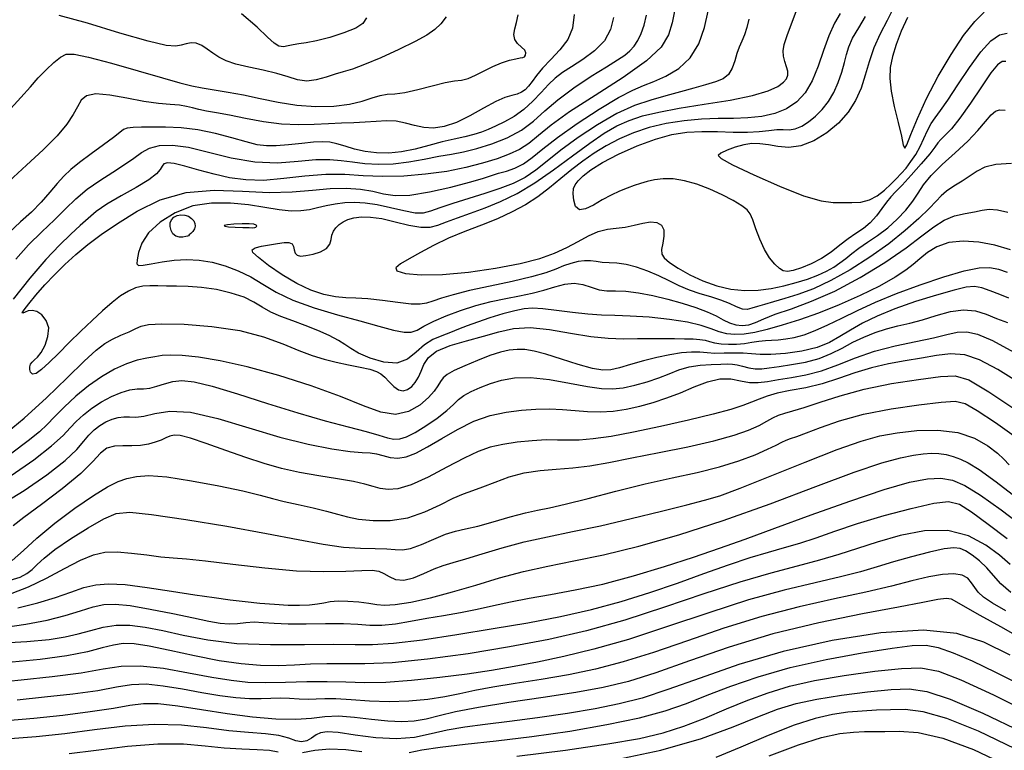
# Model space of a CAD drawing. Extents: x 351582 to 354782, y 1032409 to 1035601.
# Drawn here: x 352533 to 352732, y 1034034 to 1034182 of the extents above; entities that cross this region are included whole.
import ezdxf

# ---------------------------------------------------------------- set-up
doc = ezdxf.new("R2010")
doc.units = 0
doc.header["$MEASUREMENT"] = 0
doc.layers.add('INDEX', color=1, linetype='CONTINUOUS')
doc.layers.add('INTER', color=33, linetype='CONTINUOUS')

msp = doc.modelspace()

# ---------------------------------------------------------------- linework, layer by layer
at = {"layer": 'INDEX', "linetype": 'CONTINUOUS'}
for points, elevation in [([(352644.96, 1034182.78), (352644.61, 1034180), (352643.65, 1034177.71), (352642.07, 1034175.59), (352640.22, 1034173.62), (352638.52, 1034171.87), (352637.29, 1034170.39), (352636.42, 1034169.18), (352635.73, 1034168.24), (352635.03, 1034167.53), (352634.26, 1034167.01), (352633.38, 1034166.65), (352632.32, 1034166.37), (352630.93, 1034165.94), (352629.06, 1034165.13), (352626.61, 1034163.78), (352623.83, 1034162.22), (352621.09, 1034160.87), (352618.63, 1034160.04), (352616.45, 1034159.74), (352614.47, 1034159.85), (352612.61, 1034160.27), (352610.78, 1034160.78), (352608.9, 1034161.15), (352606.91, 1034161.23), (352604.81, 1034161.1), (352602.6, 1034160.92), (352600.28, 1034160.81), (352597.81, 1034160.73), (352595.15, 1034160.64), (352592.26, 1034160.49), (352589.11, 1034160.42), (352585.68, 1034160.57), (352582.01, 1034161.05), (352578.38, 1034161.71), (352575.12, 1034162.35), (352572.5, 1034162.83), (352570.46, 1034163.19), (352568.89, 1034163.5), (352567.62, 1034163.82), (352566.42, 1034164.14), (352565, 1034164.38), (352563.13, 1034164.55), (352560.74, 1034164.75), (352557.79, 1034165.14), (352554.34, 1034165.78), (352550.89, 1034166.41), (352548.03, 1034166.67), (352546.19, 1034166.31), (352545.1, 1034165.39), (352544.33, 1034164.08), (352543.46, 1034162.49), (352542.18, 1034160.56), (352540.22, 1034158.2), (352537.41, 1034155.37), (352534.03, 1034152.24), (352530.48, 1034149)], 2440), ([(352680.34, 1034181.82), (352679.94, 1034180.11), (352679.42, 1034178.64), (352678.88, 1034177.36), (352678.35, 1034176.15), (352677.89, 1034174.85), (352677.47, 1034173.37), (352676.98, 1034171.87), (352676.24, 1034170.6), (352675.11, 1034169.72), (352673.56, 1034169.09), (352671.58, 1034168.53), (352669.18, 1034167.87), (352666.46, 1034167.11), (352663.53, 1034166.3), (352660.45, 1034165.43), (352657.16, 1034164.31), (352653.56, 1034162.69), (352649.64, 1034160.44), (352645.73, 1034157.83), (352642.25, 1034155.27), (352639.49, 1034153.06), (352637.21, 1034151.23), (352635.03, 1034149.74), (352632.62, 1034148.53), (352629.91, 1034147.49), (352626.88, 1034146.5), (352623.59, 1034145.48), (352620.39, 1034144.47), (352617.72, 1034143.58), (352615.85, 1034142.9), (352614.38, 1034142.52), (352612.71, 1034142.53), (352610.43, 1034142.95), (352607.76, 1034143.58), (352605.06, 1034144.19), (352602.64, 1034144.56), (352600.48, 1034144.7), (352598.48, 1034144.62), (352596.54, 1034144.36), (352594.68, 1034144), (352592.94, 1034143.59), (352591.31, 1034143.2), (352589.61, 1034142.95), (352587.64, 1034142.94), (352585.2, 1034143.22), (352582.31, 1034143.69), (352579, 1034144.2), (352575.33, 1034144.57), (352571.49, 1034144.57), (352567.68, 1034143.97), (352564.11, 1034142.61), (352561.05, 1034140.71), (352558.74, 1034138.54), (352557.35, 1034136.41), (352556.67, 1034134.52), (352556.41, 1034133.07), (352556.38, 1034132.22), (352556.7, 1034131.89), (352557.62, 1034131.95), (352559.27, 1034132.24), (352561.47, 1034132.64), (352563.95, 1034132.97), (352566.47, 1034133.09), (352569.01, 1034132.97), (352571.6, 1034132.56), (352574.24, 1034131.85), (352576.87, 1034130.85), (352579.42, 1034129.59), (352581.88, 1034128.11), (352584.59, 1034126.5), (352587.98, 1034124.88), (352592.28, 1034123.35), (352597.02, 1034121.94), (352601.56, 1034120.69), (352605.37, 1034119.61), (352608.35, 1034118.8), (352610.51, 1034118.37), (352611.96, 1034118.4), (352613.12, 1034118.83), (352614.5, 1034119.6), (352616.49, 1034120.6), (352619.03, 1034121.72), (352621.93, 1034122.81), (352625.01, 1034123.77), (352628.12, 1034124.58), (352631.12, 1034125.24), (352633.9, 1034125.79), (352636.46, 1034126.3), (352638.83, 1034126.88), (352641.03, 1034127.56), (352643.06, 1034128.13), (352644.96, 1034128.35), (352646.72, 1034128.06), (352648.39, 1034127.49), (352649.99, 1034126.99), (352651.59, 1034126.8), (352653.34, 1034126.78), (352655.44, 1034126.7), (352657.99, 1034126.36), (352660.87, 1034125.8), (352663.89, 1034125.08), (352666.85, 1034124.28), (352669.57, 1034123.42), (352671.89, 1034122.54), (352673.68, 1034121.68), (352675.11, 1034120.9), (352676.38, 1034120.28), (352677.68, 1034119.88), (352679, 1034119.75), (352680.32, 1034119.9), (352681.68, 1034120.36), (352683.35, 1034121.09), (352685.69, 1034122.03), (352688.95, 1034123.16), (352693.04, 1034124.66), (352697.77, 1034126.73), (352702.89, 1034129.47), (352707.89, 1034132.54), (352712.19, 1034135.47), (352715.39, 1034137.9), (352717.8, 1034139.76), (352719.89, 1034141.09), (352722.02, 1034141.94), (352724.13, 1034142.45), (352726.02, 1034142.81), (352727.58, 1034143.13), (352729.04, 1034143.31), (352730.71, 1034143.19), (352732.77, 1034142.69)], 2430), ([(352712.44, 1034182.16), (352711.19, 1034179.39), (352710.16, 1034176.7), (352709.4, 1034174.23), (352708.96, 1034172.02), (352708.86, 1034169.8), (352709.14, 1034167.23), (352709.78, 1034164.12), (352710.57, 1034160.89), (352711.25, 1034158.11), (352711.62, 1034156.29), (352711.9, 1034155.65), (352712.34, 1034156.35), (352713.18, 1034158.46), (352714.5, 1034161.72), (352716.34, 1034165.77), (352718.69, 1034170.25), (352721.29, 1034174.67), (352723.83, 1034178.5), (352726.08, 1034181.33), (352728.02, 1034183.23)], 2420), ([(352528.63, 1034083.35), (352533.54, 1034086.29), (352538.13, 1034089.48), (352541.81, 1034092.4), (352544.18, 1034094.65), (352545.62, 1034096.3), (352546.64, 1034097.56), (352547.7, 1034098.62), (352548.86, 1034099.5), (352550.08, 1034100.21), (352551.33, 1034100.74), (352552.56, 1034101.1), (352553.75, 1034101.25), (352554.89, 1034101.22), (352556.17, 1034101.2), (352557.79, 1034101.41), (352559.98, 1034101.95), (352563.03, 1034102.39), (352567.25, 1034102.16), (352572.76, 1034100.91), (352579.03, 1034099.03), (352585.33, 1034097.14), (352591.03, 1034095.71), (352595.84, 1034094.78), (352599.54, 1034094.25), (352602.02, 1034094.03), (352603.65, 1034093.92), (352604.91, 1034093.75), (352606.22, 1034093.38), (352607.64, 1034093), (352609.2, 1034092.84), (352610.92, 1034093.12), (352612.9, 1034093.89), (352615.27, 1034095.15), (352618.12, 1034096.86), (352621.3, 1034098.71), (352624.63, 1034100.35), (352627.95, 1034101.49), (352631.17, 1034102.19), (352634.25, 1034102.59), (352637.17, 1034102.8), (352639.93, 1034102.85), (352642.57, 1034102.75), (352645.13, 1034102.54), (352647.66, 1034102.33), (352650.22, 1034102.25), (352652.84, 1034102.41), (352655.51, 1034102.8), (352658.23, 1034103.39), (352660.96, 1034104.15), (352663.71, 1034105.07), (352666.49, 1034106.14), (352669.27, 1034107.3), (352671.96, 1034108.33), (352674.45, 1034108.93), (352676.66, 1034108.92), (352678.64, 1034108.57), (352680.46, 1034108.23), (352682.24, 1034108.2), (352684.14, 1034108.43), (352686.33, 1034108.78), (352688.94, 1034109.19), (352691.89, 1034109.75), (352695.07, 1034110.59), (352698.39, 1034111.8), (352701.92, 1034113.19), (352705.79, 1034114.52), (352709.99, 1034115.6), (352714.14, 1034116.48), (352717.74, 1034117.22), (352720.45, 1034117.9), (352722.55, 1034118.37), (352724.47, 1034118.47), (352726.67, 1034118.01), (352729.68, 1034116.72), (352734.04, 1034114.32)], 2440), ([(352532.24, 1034062.56), (352536.28, 1034063.56), (352539.86, 1034064.67), (352542.96, 1034065.75), (352545.64, 1034066.65), (352548.05, 1034067.22), (352550.64, 1034067.43), (352553.99, 1034067.25), (352558.43, 1034066.69), (352563.39, 1034065.94), (352568.11, 1034065.19), (352572.01, 1034064.61), (352575.28, 1034064.17), (352578.27, 1034063.83), (352581.3, 1034063.52), (352584.26, 1034063.26), (352586.99, 1034063.1), (352589.34, 1034063.07), (352591.32, 1034063.16), (352592.94, 1034063.34), (352594.26, 1034063.58), (352595.55, 1034063.82), (352597.11, 1034063.95), (352599.12, 1034063.92), (352601.32, 1034063.75), (352603.34, 1034063.5), (352604.94, 1034063.22), (352606.55, 1034063.07), (352608.72, 1034063.19), (352611.87, 1034063.7), (352615.85, 1034064.58), (352620.32, 1034065.76), (352625.02, 1034067.16), (352629.84, 1034068.61), (352634.7, 1034069.93), (352639.61, 1034071), (352644.88, 1034072.04), (352650.92, 1034073.31), (352658.02, 1034075.04), (352666.14, 1034077.33), (352675.13, 1034080.21), (352684.68, 1034083.64), (352693.89, 1034087.11), (352701.69, 1034090.01), (352707.29, 1034091.91), (352711.07, 1034092.96), (352713.67, 1034093.49), (352715.67, 1034093.77), (352717.33, 1034093.87), (352718.82, 1034093.8), (352720.28, 1034093.58), (352721.74, 1034093.21), (352723.21, 1034092.69), (352724.78, 1034091.95), (352726.97, 1034090.57), (352730.4, 1034088.08), (352735.45, 1034084.2)], 2450), ([(352732.42, 1034061.92), (352729.66, 1034063.51), (352727.87, 1034064.71), (352726.78, 1034065.7), (352726.08, 1034066.64), (352725.46, 1034067.62), (352724.68, 1034068.53), (352723.54, 1034069.18), (352721.84, 1034069.44), (352719.58, 1034069.31), (352716.76, 1034068.81), (352713.37, 1034067.99), (352709.2, 1034066.93), (352704.03, 1034065.7), (352697.71, 1034064.35), (352690.54, 1034062.76), (352682.94, 1034060.81), (352675.29, 1034058.42), (352667.88, 1034055.87), (352661.02, 1034053.51), (352654.89, 1034051.61), (352649.26, 1034050.15), (352643.78, 1034049), (352638.27, 1034048.04), (352633.01, 1034047.22), (352628.45, 1034046.48), (352624.84, 1034045.77), (352621.8, 1034045.11), (352618.77, 1034044.5), (352615.31, 1034043.98), (352611.48, 1034043.61), (352607.47, 1034043.48), (352603.47, 1034043.62), (352599.78, 1034043.9), (352596.7, 1034044.12), (352594.42, 1034044.14), (352592.66, 1034044.05), (352591.04, 1034043.99), (352589.24, 1034044.06), (352587.31, 1034044.18), (352585.37, 1034044.24), (352583.49, 1034044.19), (352581.51, 1034044.1), (352579.21, 1034044.11), (352576.41, 1034044.32), (352573.14, 1034044.72), (352569.49, 1034045.32), (352565.58, 1034046.04), (352561.71, 1034046.7), (352558.22, 1034047.05), (352555.26, 1034046.93), (352552.26, 1034046.44), (352548.46, 1034045.76), (352543.37, 1034045.07), (352537.63, 1034044.42), (352532.12, 1034043.84)], 2460), ([(352652.27, 1034031.56), (352662.48, 1034033.73), (352670.75, 1034036.09), (352677.15, 1034038.42), (352682.13, 1034040.45), (352686.17, 1034041.99), (352689.92, 1034043.13), (352694.09, 1034044.05), (352699.11, 1034044.87), (352704.4, 1034045.55), (352709.13, 1034046.01), (352712.84, 1034046.13), (352716.41, 1034045.59), (352721.09, 1034044.03), (352727.75, 1034041.23), (352735.63, 1034037.44)], 2470)]:
    msp.add_lwpolyline(points, dxfattribs=dict(at, elevation=elevation))
at = {"layer": 'INDEX', "linetype": 'CONTINUOUS', "elevation": 2430}
for points in [[(352566.28, 1034137.76), (352565.7, 1034137.67), (352564.98, 1034137.65), (352564.26, 1034137.84), (352563.68, 1034138.33), (352563.28, 1034139.02), (352563.1, 1034139.8), (352563.13, 1034140.54), (352563.4, 1034141.19), (352563.87, 1034141.7), (352564.53, 1034142.04), (352565.3, 1034142.19), (352566.09, 1034142.13), (352566.82, 1034141.87), (352567.43, 1034141.45), (352567.88, 1034140.94), (352568.12, 1034140.41), (352568.17, 1034139.86), (352568.02, 1034139.33), (352567.71, 1034138.83), (352567.32, 1034138.4), (352566.99, 1034138.09), (352566.79, 1034137.92), (352566.6, 1034137.83)], [(352580.29, 1034139.62), (352580.46, 1034139.7), (352580.62, 1034139.81), (352580.68, 1034139.95), (352580.55, 1034140.11), (352580.08, 1034140.25), (352579.13, 1034140.34), (352577.66, 1034140.34), (352576.03, 1034140.28), (352574.71, 1034140.17), (352574.08, 1034140.03), (352574.17, 1034139.89), (352574.95, 1034139.76), (352576.29, 1034139.67), (352577.83, 1034139.62), (352579.13, 1034139.59), (352579.86, 1034139.57), (352580.16, 1034139.58)]]:
    msp.add_lwpolyline(points, close=True, dxfattribs=at)
at = {"layer": 'INTER', "linetype": 'CONTINUOUS', "flags": 128}
for points in [[(352665.31, 1034183.81), (352664.78, 1034181.08), (352664.06, 1034178.62), (352662.58, 1034176.16), (352659.63, 1034173.35), (352654.84, 1034169.97), (352649.19, 1034166.38), (352644, 1034163.04), (352640.27, 1034160.34), (352637.72, 1034158.26), (352635.75, 1034156.66), (352633.85, 1034155.44), (352631.76, 1034154.44), (352629.33, 1034153.54), (352626.41, 1034152.63), (352623, 1034151.75), (352619.12, 1034150.98), (352614.83, 1034150.38), (352610.41, 1034150.01), (352606.14, 1034149.92), (352602.23, 1034150.1), (352598.5, 1034150.34), (352594.62, 1034150.37), (352590.42, 1034150.02), (352586.11, 1034149.51), (352582.02, 1034149.16), (352578.41, 1034149.24), (352575.14, 1034149.68), (352572.02, 1034150.39), (352568.92, 1034151.23), (352566.11, 1034152.03), (352563.9, 1034152.57), (352562.55, 1034152.72), (352561.83, 1034152.51), (352561.46, 1034152.05), (352561.08, 1034151.39), (352560.33, 1034150.49), (352558.78, 1034149.28), (352556.23, 1034147.74), (352553.17, 1034146.03), (352550.31, 1034144.36), (352548.15, 1034142.86), (352546.47, 1034141.46), (352544.86, 1034139.99), (352542.97, 1034138.27), (352540.67, 1034136.06), (352537.9, 1034133.12), (352534.68, 1034129.32), (352531.33, 1034125.11)], [(352709.59, 1034184.01), (352708.33, 1034181.56), (352706.92, 1034178.84), (352705.63, 1034176), (352704.69, 1034173.19), (352703.92, 1034170.45), (352703.08, 1034167.82), (352701.95, 1034165.32), (352700.43, 1034162.97), (352698.49, 1034160.78), (352696.1, 1034158.79), (352693.47, 1034157.18), (352690.84, 1034156.15), (352688.41, 1034155.84), (352686.23, 1034156.01), (352684.29, 1034156.35), (352682.57, 1034156.58), (352680.95, 1034156.6), (352679.31, 1034156.38), (352677.57, 1034155.9), (352675.94, 1034155.28), (352674.69, 1034154.7), (352674.12, 1034154.22), (352674.72, 1034153.56), (352677.04, 1034152.31), (352681.31, 1034150.27), (352686.53, 1034147.95), (352691.41, 1034146.03), (352694.96, 1034145.01), (352697.43, 1034144.69), (352699.37, 1034144.67), (352701.21, 1034144.67), (352703.03, 1034144.77), (352704.75, 1034145.18), (352706.35, 1034146.04), (352707.8, 1034147.17), (352709.08, 1034148.37), (352710.2, 1034149.47), (352711.2, 1034150.52), (352712.17, 1034151.65), (352713.16, 1034152.96), (352714.13, 1034154.42), (352715.02, 1034156), (352715.81, 1034157.64), (352716.53, 1034159.23), (352717.26, 1034160.65), (352718.08, 1034161.86), (352719.16, 1034163.28), (352720.67, 1034165.39), (352722.7, 1034168.5), (352725.03, 1034172.04), (352727.33, 1034175.23), (352729.35, 1034177.44), (352731.09, 1034178.65), (352732.64, 1034178.99)], [(352530.09, 1034162.9), (352532.84, 1034165.93), (352534.79, 1034168.13), (352536.39, 1034169.91), (352538, 1034171.57), (352539.55, 1034173.04), (352540.9, 1034174.15), (352542.05, 1034174.75), (352543.67, 1034174.76), (352546.56, 1034174.13), (352551.19, 1034172.87), (352556.62, 1034171.33), (352561.55, 1034169.92), (352565.05, 1034168.95), (352567.49, 1034168.34), (352569.62, 1034167.92), (352572.04, 1034167.52), (352574.83, 1034167.05), (352577.95, 1034166.46), (352581.37, 1034165.72), (352585.01, 1034164.97), (352588.79, 1034164.4), (352592.62, 1034164.15), (352596.27, 1034164.22), (352599.46, 1034164.59), (352602.02, 1034165.2), (352604.04, 1034165.87), (352605.66, 1034166.37), (352607.09, 1034166.59), (352608.64, 1034166.7), (352610.64, 1034166.97), (352613.3, 1034167.57), (352616.21, 1034168.33), (352618.81, 1034168.96), (352620.71, 1034169.29), (352622.14, 1034169.48), (352623.46, 1034169.82), (352624.99, 1034170.49), (352626.69, 1034171.38), (352628.49, 1034172.26), (352630.26, 1034172.97), (352631.87, 1034173.49), (352633.15, 1034173.81), (352634.01, 1034173.97), (352634.54, 1034174.07), (352634.88, 1034174.22), (352635.12, 1034174.52), (352635.18, 1034174.97), (352634.92, 1034175.52), (352634.27, 1034176.14), (352633.49, 1034176.87), (352632.9, 1034177.71), (352632.74, 1034178.71), (352632.93, 1034179.87), (352633.28, 1034181.17), (352633.63, 1034182.67)], [(352652.91, 1034182.14), (352652.34, 1034179.75), (352651.08, 1034177.45), (352649.07, 1034175.39), (352646.67, 1034173.62), (352644.38, 1034172.16), (352642.58, 1034170.98), (352641.12, 1034169.87), (352639.75, 1034168.59), (352638.26, 1034166.98), (352636.6, 1034165.2), (352634.76, 1034163.52), (352632.79, 1034162.13), (352630.82, 1034161.03), (352629.04, 1034160.16), (352627.54, 1034159.47), (352626.15, 1034158.91), (352624.64, 1034158.44), (352622.79, 1034158), (352620.63, 1034157.53), (352618.18, 1034156.95), (352615.52, 1034156.22), (352612.75, 1034155.48), (352610, 1034154.91), (352607.37, 1034154.66), (352604.9, 1034154.71), (352602.59, 1034155.01), (352600.47, 1034155.51), (352598.56, 1034156.07), (352596.9, 1034156.56), (352595.47, 1034156.87), (352593.99, 1034156.97), (352592.15, 1034156.88), (352589.75, 1034156.63), (352587.09, 1034156.34), (352584.61, 1034156.13), (352582.59, 1034156.13), (352580.71, 1034156.39), (352578.5, 1034156.94), (352575.62, 1034157.77), (352572.26, 1034158.68), (352568.73, 1034159.42), (352565.32, 1034159.82), (352562.19, 1034159.95), (352559.47, 1034159.95), (352557.27, 1034159.93), (352555.59, 1034159.87), (352554.42, 1034159.74), (352553.67, 1034159.45), (352552.91, 1034158.88), (352551.66, 1034157.86), (352549.6, 1034156.34), (352547.11, 1034154.54), (352544.76, 1034152.79), (352542.97, 1034151.33), (352541.58, 1034149.99), (352540.25, 1034148.52), (352538.75, 1034146.74), (352537, 1034144.76), (352535.01, 1034142.73), (352532.8, 1034140.74), (352530.41, 1034138.51)], [(352531.82, 1034133.16), (352534.43, 1034136.1), (352537.12, 1034138.75), (352539.65, 1034141.16), (352541.89, 1034143.38), (352544.02, 1034145.43), (352546.29, 1034147.35), (352548.87, 1034149.15), (352551.52, 1034150.82), (352553.89, 1034152.34), (352555.74, 1034153.68), (352557.31, 1034154.81), (352558.95, 1034155.67), (352560.97, 1034156.2), (352563.56, 1034156.29), (352566.84, 1034155.85), (352570.9, 1034154.85), (352575.47, 1034153.7), (352580.23, 1034152.88), (352584.84, 1034152.74), (352589.06, 1034153.04), (352592.64, 1034153.36), (352595.45, 1034153.4), (352597.78, 1034153.19), (352600.02, 1034152.88), (352602.52, 1034152.59), (352605.28, 1034152.45), (352608.28, 1034152.54), (352611.43, 1034152.92), (352614.57, 1034153.47), (352617.5, 1034154.03), (352620.09, 1034154.49), (352622.56, 1034154.95), (352625.21, 1034155.59), (352628.24, 1034156.54), (352631.39, 1034157.8), (352634.29, 1034159.35), (352636.71, 1034161.16), (352639, 1034163.22), (352641.64, 1034165.49), (352644.91, 1034167.91), (352648.4, 1034170.24), (352651.48, 1034172.19), (352653.7, 1034173.56), (352655.19, 1034174.54), (352656.24, 1034175.38), (352657.09, 1034176.33), (352657.84, 1034177.49), (352658.51, 1034178.89), (352659.13, 1034180.59), (352659.63, 1034182.63)], [(352733.34, 1034135.11), (352730.17, 1034136.05), (352726.9, 1034136.66), (352723.72, 1034136.85), (352720.84, 1034136.54), (352718.44, 1034135.7), (352716.5, 1034134.53), (352714.94, 1034133.28), (352713.63, 1034132.12), (352712.14, 1034130.93), (352709.97, 1034129.51), (352706.78, 1034127.75), (352702.85, 1034125.8), (352698.61, 1034123.91), (352694.46, 1034122.27), (352690.57, 1034120.91), (352687.08, 1034119.81), (352684.07, 1034118.96), (352681.53, 1034118.36), (352679.36, 1034118.02), (352677.52, 1034117.92), (352675.87, 1034118.08), (352674.32, 1034118.46), (352672.69, 1034119.05), (352670.67, 1034119.74), (352667.91, 1034120.42), (352664.24, 1034120.99), (352660.14, 1034121.41), (352656.29, 1034121.67), (352653.16, 1034121.78), (352650.47, 1034121.85), (352647.72, 1034122.02), (352644.59, 1034122.37), (352641.38, 1034122.8), (352638.59, 1034123.14), (352636.51, 1034123.27), (352634.8, 1034123.14), (352632.93, 1034122.74), (352630.53, 1034122.09), (352627.87, 1034121.29), (352625.34, 1034120.45), (352623.27, 1034119.68), (352621.53, 1034118.98), (352619.87, 1034118.33), (352618.13, 1034117.69), (352616.35, 1034116.92), (352614.61, 1034115.83), (352612.96, 1034114.37), (352611.18, 1034112.96), (352609.03, 1034112.15), (352606.38, 1034112.29), (352603.62, 1034113.11), (352601.27, 1034114.15), (352599.69, 1034115.07), (352598.5, 1034115.89), (352597.18, 1034116.74), (352595.31, 1034117.71), (352593, 1034118.75), (352590.47, 1034119.76), (352587.93, 1034120.68), (352585.55, 1034121.57), (352583.47, 1034122.48), (352581.75, 1034123.47), (352580.08, 1034124.48), (352578.07, 1034125.46), (352575.46, 1034126.33), (352572.47, 1034127.02), (352569.48, 1034127.48), (352566.78, 1034127.68), (352564.41, 1034127.72), (352562.36, 1034127.72), (352560.58, 1034127.77), (352559.01, 1034127.81), (352557.55, 1034127.71), (352556.11, 1034127.36), (352554.64, 1034126.71), (352553.06, 1034125.74), (352551.33, 1034124.41), (352549.42, 1034122.75), (352547.3, 1034120.78), (352545, 1034118.57), (352542.66, 1034116.28), (352540.47, 1034114.11), (352538.58, 1034112.24), (352537.06, 1034110.83), (352535.94, 1034110.02), (352535.22, 1034109.9), (352534.83, 1034110.27), (352534.68, 1034110.85), (352534.69, 1034111.4), (352534.84, 1034111.9), (352535.15, 1034112.34), (352535.63, 1034112.77), (352536.25, 1034113.35), (352536.99, 1034114.31), (352537.76, 1034115.78), (352538.35, 1034117.54), (352538.5, 1034119.29), (352538.02, 1034120.78), (352537.11, 1034121.9), (352536.07, 1034122.59), (352535.14, 1034122.82), (352534.36, 1034122.72), (352533.73, 1034122.48), (352533.28, 1034122.27), (352533.15, 1034122.33), (352533.5, 1034122.91), (352534.46, 1034124.16), (352535.91, 1034125.93), (352537.69, 1034127.96), (352539.66, 1034130.04), (352541.78, 1034132.11), (352544.03, 1034134.14), (352546.42, 1034136.14), (352549.13, 1034138.2), (352552.41, 1034140.45), (352556.42, 1034142.92), (352561.11, 1034145.18), (352566.38, 1034146.71), (352572.05, 1034147.17), (352577.77, 1034146.98), (352583.14, 1034146.71), (352587.84, 1034146.83), (352591.92, 1034147.19), (352595.52, 1034147.51), (352598.76, 1034147.55), (352601.64, 1034147.34), (352604.14, 1034146.94), (352606.34, 1034146.45), (352608.68, 1034146.12), (352611.68, 1034146.18), (352615.66, 1034146.8), (352619.98, 1034147.77), (352623.77, 1034148.77), (352626.41, 1034149.55), (352628.19, 1034150.13), (352629.65, 1034150.6), (352631.22, 1034151.05), (352632.91, 1034151.62), (352634.65, 1034152.48), (352636.42, 1034153.76), (352638.57, 1034155.53), (352641.56, 1034157.86), (352645.58, 1034160.68), (352650.01, 1034163.56), (352653.96, 1034165.95), (352656.83, 1034167.46), (352658.99, 1034168.38), (352661.07, 1034169.18), (352663.52, 1034170.26), (352666.12, 1034171.81), (352668.44, 1034173.98), (352670.17, 1034176.83), (352671.34, 1034180.11), (352672.08, 1034183.46)], [(352619.02, 1034182.31), (352617.94, 1034180.9), (352616.73, 1034179.74), (352615.12, 1034178.61), (352612.75, 1034177.3), (352609.46, 1034175.69), (352605.78, 1034174.01), (352602.45, 1034172.61), (352600.01, 1034171.72), (352598.18, 1034171.18), (352596.53, 1034170.69), (352594.68, 1034170.09), (352592.71, 1034169.53), (352590.77, 1034169.28), (352588.93, 1034169.52), (352587.01, 1034170.11), (352584.74, 1034170.82), (352581.96, 1034171.49), (352579.02, 1034172.1), (352576.39, 1034172.73), (352574.42, 1034173.4), (352572.97, 1034174.13), (352571.78, 1034174.93), (352570.63, 1034175.76), (352569.5, 1034176.5), (352568.4, 1034176.95), (352567.36, 1034177.03), (352566.35, 1034176.83), (352565.36, 1034176.53), (352564.23, 1034176.32), (352562.27, 1034176.49), (352558.65, 1034177.34), (352552.94, 1034179.01), (352546.38, 1034180.98), (352540.61, 1034182.56)], [(352602.91, 1034182.06), (352602.14, 1034180.96), (352600.71, 1034179.99), (352598.32, 1034179.02), (352595.46, 1034178.12), (352592.74, 1034177.43), (352590.69, 1034177.02), (352589.19, 1034176.81), (352588.03, 1034176.63), (352587.01, 1034176.39), (352586.06, 1034176.23), (352585.15, 1034176.35), (352584.19, 1034176.97), (352582.85, 1034178.2), (352580.72, 1034180.21), (352577.55, 1034182.93)], [(352733.55, 1034152.56), (352730.37, 1034152.38), (352728.13, 1034151.85), (352726.56, 1034151.04), (352725.15, 1034150.06), (352723.52, 1034149.01), (352721.83, 1034147.95), (352720.36, 1034146.94), (352719.27, 1034145.99), (352718.25, 1034144.91), (352716.87, 1034143.44), (352714.79, 1034141.43), (352712.02, 1034138.98), (352708.67, 1034136.3), (352704.86, 1034133.57), (352700.86, 1034131.02), (352696.96, 1034128.84), (352693.41, 1034127.21), (352690.28, 1034126.04), (352687.59, 1034125.19), (352685.33, 1034124.54), (352683.5, 1034124.03), (352682.06, 1034123.6), (352680.95, 1034123.23), (352680, 1034123.02), (352679.02, 1034123.09), (352677.84, 1034123.52), (352676.4, 1034124.18), (352674.66, 1034124.9), (352672.64, 1034125.56), (352670.46, 1034126.2), (352668.28, 1034126.93), (352666.23, 1034127.81), (352664.22, 1034128.8), (352662.12, 1034129.81), (352659.87, 1034130.76), (352657.59, 1034131.55), (352655.45, 1034132.1), (352653.6, 1034132.37), (352652.01, 1034132.47), (352650.64, 1034132.54), (352649.42, 1034132.69), (352648.26, 1034132.84), (352647.06, 1034132.87), (352645.73, 1034132.7), (352644.3, 1034132.34), (352642.81, 1034131.82), (352641.22, 1034131.18), (352639.2, 1034130.42), (352636.32, 1034129.58), (352632.37, 1034128.66), (352627.92, 1034127.72), (352623.74, 1034126.81), (352620.46, 1034125.98), (352618.05, 1034125.26), (352616.31, 1034124.67), (352615.02, 1034124.25), (352613.72, 1034124.05), (352611.9, 1034124.1), (352609.23, 1034124.4), (352606.11, 1034124.82), (352603.14, 1034125.16), (352600.72, 1034125.3), (352598.66, 1034125.37), (352596.6, 1034125.55), (352594.25, 1034126.04), (352591.61, 1034126.9), (352588.74, 1034128.23), (352585.77, 1034130), (352583.04, 1034131.9), (352580.97, 1034133.51), (352579.87, 1034134.54), (352579.7, 1034135.11), (352580.33, 1034135.47), (352581.62, 1034135.81), (352583.24, 1034136.12), (352584.85, 1034136.39), (352586.18, 1034136.57), (352587.16, 1034136.57), (352587.79, 1034136.31), (352588.09, 1034135.75), (352588.24, 1034135.05), (352588.42, 1034134.4), (352588.82, 1034133.99), (352589.52, 1034133.83), (352590.61, 1034133.9), (352592.06, 1034134.19), (352593.59, 1034134.68), (352594.81, 1034135.37), (352595.45, 1034136.22), (352595.71, 1034137.15), (352595.88, 1034138.05), (352596.2, 1034138.86), (352596.7, 1034139.56), (352597.35, 1034140.19), (352598.14, 1034140.76), (352599.11, 1034141.23), (352600.32, 1034141.58), (352601.84, 1034141.77), (352603.72, 1034141.73), (352606.01, 1034141.4), (352608.7, 1034140.77), (352611.47, 1034140.08), (352613.91, 1034139.65), (352615.76, 1034139.68), (352617.33, 1034140.1), (352619.06, 1034140.77), (352621.29, 1034141.56), (352623.97, 1034142.48), (352626.93, 1034143.56), (352630.05, 1034144.87), (352633.37, 1034146.52), (352636.95, 1034148.65), (352640.79, 1034151.3), (352644.63, 1034154.13), (352648.11, 1034156.71), (352651.02, 1034158.71), (352653.56, 1034160.18), (352656.06, 1034161.3), (352658.81, 1034162.2), (352662.11, 1034162.99), (352666.24, 1034163.76), (352671.29, 1034164.57), (352676.54, 1034165.43), (352681.09, 1034166.33), (352684.26, 1034167.27), (352686.21, 1034168.18), (352687.34, 1034169.02), (352687.98, 1034169.76), (352688.25, 1034170.47), (352688.22, 1034171.26), (352687.96, 1034172.19), (352687.61, 1034173.22), (352687.34, 1034174.29), (352687.29, 1034175.39), (352687.52, 1034176.71), (352688.09, 1034178.49), (352688.99, 1034180.85), (352689.93, 1034183.37)], [(352698.8, 1034182.96), (352697.71, 1034180.98), (352696.55, 1034178.47), (352695.47, 1034175.46), (352694.39, 1034172.28), (352693.19, 1034169.33), (352691.75, 1034166.91), (352690.02, 1034165.04), (352687.98, 1034163.66), (352685.61, 1034162.71), (352682.98, 1034162.11), (352680.16, 1034161.8), (352677.21, 1034161.7), (352674.09, 1034161.68), (352670.76, 1034161.57), (352667.22, 1034161.24), (352663.61, 1034160.66), (352660.15, 1034159.84), (352656.98, 1034158.79), (352654.1, 1034157.54), (352651.46, 1034156.15), (352649.02, 1034154.67), (352646.71, 1034153.08), (352644.47, 1034151.37), (352642.23, 1034149.53), (352639.95, 1034147.65), (352637.59, 1034145.85), (352635.09, 1034144.23), (352632.39, 1034142.75), (352629.43, 1034141.39), (352626.17, 1034140.09), (352622.78, 1034138.79), (352619.49, 1034137.43), (352616.47, 1034135.98), (352613.81, 1034134.55), (352611.53, 1034133.27), (352609.76, 1034132.24), (352608.8, 1034131.44), (352609.05, 1034130.8), (352610.8, 1034130.29), (352613.95, 1034130), (352618.29, 1034130.07), (352623.54, 1034130.56), (352629.04, 1034131.36), (352634.04, 1034132.33), (352637.96, 1034133.33), (352640.99, 1034134.38), (352643.48, 1034135.53), (352645.74, 1034136.76), (352647.83, 1034137.93), (352649.8, 1034138.81), (352651.67, 1034139.27), (352653.47, 1034139.48), (352655.27, 1034139.69), (352657.09, 1034140.08), (352658.83, 1034140.5), (352660.4, 1034140.73), (352661.69, 1034140.59), (352662.62, 1034140.05), (352663.11, 1034139.11), (352663.13, 1034137.83), (352662.89, 1034136.42), (352662.67, 1034135.17), (352662.7, 1034134.23), (352663.17, 1034133.44), (352664.25, 1034132.54), (352666.04, 1034131.35), (352668.37, 1034130.02), (352671.03, 1034128.77), (352673.84, 1034127.78), (352676.68, 1034127.13), (352679.49, 1034126.83), (352682.21, 1034126.9), (352684.85, 1034127.25), (352687.41, 1034127.8), (352689.89, 1034128.45), (352692.21, 1034129.17), (352694.28, 1034129.94), (352696.03, 1034130.74), (352697.52, 1034131.57), (352698.79, 1034132.43), (352699.96, 1034133.34), (352701.17, 1034134.32), (352702.6, 1034135.41), (352704.38, 1034136.63), (352706.39, 1034138.01), (352708.46, 1034139.57), (352710.4, 1034141.31), (352712.13, 1034143.13), (352713.53, 1034144.91), (352714.62, 1034146.58), (352715.71, 1034148.27), (352717.25, 1034150.16), (352719.5, 1034152.35), (352722.13, 1034154.73), (352724.68, 1034157.09), (352726.74, 1034159.25), (352728.3, 1034161.06), (352729.44, 1034162.41), (352730.27, 1034163.2), (352731.09, 1034163.48), (352732.24, 1034163.36)], [(352732.42, 1034173.23), (352731.62, 1034173.22), (352730.71, 1034172.58), (352729.38, 1034170.94), (352727.46, 1034168.14), (352725.22, 1034164.8), (352723.08, 1034161.75), (352721.36, 1034159.63), (352720.08, 1034158.3), (352719.21, 1034157.45), (352718.63, 1034156.74), (352718.02, 1034155.87), (352716.98, 1034154.51), (352715.27, 1034152.5), (352713.24, 1034150.22), (352711.37, 1034148.2), (352710.03, 1034146.8), (352709.08, 1034145.79), (352708.24, 1034144.77), (352707.28, 1034143.45), (352706.16, 1034141.97), (352704.91, 1034140.57), (352703.53, 1034139.42), (352702.03, 1034138.4), (352700.44, 1034137.31), (352698.78, 1034136.02), (352696.99, 1034134.64), (352695.06, 1034133.34), (352692.99, 1034132.26), (352690.99, 1034131.44), (352689.32, 1034130.91), (352688.15, 1034130.69), (352687.3, 1034130.8), (352686.51, 1034131.28), (352685.57, 1034132.16), (352684.52, 1034133.45), (352683.48, 1034135.15), (352682.54, 1034137.22), (352681.74, 1034139.35), (352681.11, 1034141.14), (352680.6, 1034142.36), (352679.97, 1034143.2), (352678.9, 1034144.02), (352677.17, 1034145.06), (352674.93, 1034146.24), (352672.41, 1034147.39), (352669.82, 1034148.36), (352667.3, 1034149.07), (352664.99, 1034149.46), (352662.97, 1034149.5), (352661.22, 1034149.27), (352659.71, 1034148.92), (352658.36, 1034148.54), (352657.07, 1034148.11), (352655.69, 1034147.59), (352654.12, 1034146.94), (352652.42, 1034146.14), (352650.63, 1034145.2), (352648.86, 1034144.16), (352647.26, 1034143.36), (352646, 1034143.18), (352645.23, 1034143.89), (352644.86, 1034145.15), (352644.76, 1034146.46), (352644.84, 1034147.48), (352645.15, 1034148.28), (352645.76, 1034149.09), (352646.76, 1034150.07), (352648.34, 1034151.29), (352650.71, 1034152.76), (352653.95, 1034154.45), (352657.68, 1034156.13), (352661.39, 1034157.53), (352664.71, 1034158.44), (352667.75, 1034158.92), (352670.79, 1034159.08), (352673.99, 1034159.04), (352677.16, 1034158.94), (352680.05, 1034158.92), (352682.45, 1034159.07), (352684.39, 1034159.29), (352685.97, 1034159.44), (352687.29, 1034159.43), (352688.49, 1034159.42), (352689.71, 1034159.6), (352691.04, 1034160.15), (352692.45, 1034161.03), (352693.86, 1034162.18), (352695.2, 1034163.53), (352696.44, 1034165.11), (352697.53, 1034166.93), (352698.44, 1034168.99), (352699.17, 1034171.09), (352699.72, 1034173.03), (352700.12, 1034174.66), (352700.58, 1034176.21), (352701.36, 1034177.95), (352702.59, 1034180.09), (352703.96, 1034182.38)], [(352528.96, 1034097.2), (352533.53, 1034100.95), (352538.06, 1034105.12), (352542.23, 1034109.18), (352545.66, 1034112.54), (352548.11, 1034114.76), (352549.89, 1034116.1), (352551.45, 1034116.99), (352553.12, 1034117.77), (352554.77, 1034118.49), (352556.16, 1034119.12), (352557.24, 1034119.63), (352558.69, 1034119.98), (352561.41, 1034120.12), (352565.94, 1034120), (352571.56, 1034119.56), (352577.19, 1034118.71), (352582, 1034117.46), (352585.94, 1034116.03), (352589.17, 1034114.69), (352591.89, 1034113.67), (352594.32, 1034112.91), (352596.71, 1034112.32), (352599.2, 1034111.79), (352601.59, 1034111.31), (352603.56, 1034110.87), (352604.9, 1034110.44), (352605.81, 1034109.94), (352606.58, 1034109.25), (352607.45, 1034108.33), (352608.4, 1034107.4), (352609.38, 1034106.73), (352610.32, 1034106.54), (352611.21, 1034106.79), (352612.03, 1034107.38), (352612.76, 1034108.22), (352613.41, 1034109.28), (352613.97, 1034110.51), (352614.52, 1034111.88), (352615.41, 1034113.27), (352617.08, 1034114.57), (352619.8, 1034115.69), (352623.16, 1034116.67), (352626.59, 1034117.59), (352629.67, 1034118.47), (352632.68, 1034119.12), (352636.02, 1034119.32), (352639.98, 1034118.93), (352644.23, 1034118.22), (352648.31, 1034117.54), (352651.86, 1034117.18), (352654.95, 1034117.08), (352657.77, 1034117.1), (352660.45, 1034117.11), (352662.97, 1034117.1), (352665.28, 1034117.09), (352667.31, 1034117.08), (352669.04, 1034117.05), (352670.42, 1034116.94), (352671.47, 1034116.75), (352672.38, 1034116.5), (352673.4, 1034116.25), (352674.7, 1034116.05), (352676.23, 1034115.95), (352677.85, 1034115.97), (352679.45, 1034116.13), (352680.97, 1034116.37), (352682.38, 1034116.58), (352683.68, 1034116.72), (352684.94, 1034116.8), (352686.28, 1034116.88), (352687.8, 1034117.03), (352689.53, 1034117.32), (352691.51, 1034117.87), (352693.76, 1034118.72), (352696.3, 1034119.86), (352699.15, 1034121.23), (352702.36, 1034122.77), (352706.02, 1034124.45), (352710.25, 1034126.22), (352715.04, 1034128.02), (352719.84, 1034129.64), (352723.98, 1034130.84), (352726.98, 1034131.44), (352729.13, 1034131.52), (352730.89, 1034131.19), (352732.69, 1034130.58)], [(352733.03, 1034125.28), (352731.15, 1034126.02), (352729.25, 1034126.78), (352727.53, 1034127.37), (352726.05, 1034127.63), (352724.37, 1034127.5), (352721.93, 1034126.92), (352718.35, 1034125.91), (352714.11, 1034124.58), (352709.92, 1034123.11), (352706.33, 1034121.65), (352703.37, 1034120.21), (352700.91, 1034118.82), (352698.78, 1034117.5), (352696.66, 1034116.3), (352694.17, 1034115.3), (352691.07, 1034114.55), (352687.78, 1034114.08), (352684.82, 1034113.86), (352682.6, 1034113.89), (352680.87, 1034114.04), (352679.21, 1034114.17), (352677.32, 1034114.17), (352675.33, 1034114.12), (352673.47, 1034114.11), (352671.88, 1034114.21), (352670.38, 1034114.32), (352668.72, 1034114.35), (352666.68, 1034114.18), (352664.31, 1034113.81), (352661.7, 1034113.26), (352658.96, 1034112.57), (352656.34, 1034111.84), (352654.11, 1034111.19), (352652.4, 1034110.77), (352650.78, 1034110.67), (352648.68, 1034111.03), (352645.73, 1034111.87), (352642.37, 1034112.96), (352639.24, 1034113.95), (352636.82, 1034114.58), (352634.97, 1034114.87), (352633.38, 1034114.9), (352631.78, 1034114.72), (352630, 1034114.32), (352627.87, 1034113.64), (352625.35, 1034112.68), (352622.79, 1034111.61), (352620.64, 1034110.6), (352619.23, 1034109.8), (352618.39, 1034109.12), (352617.85, 1034108.4), (352617.34, 1034107.53), (352616.62, 1034106.45), (352615.45, 1034105.13), (352613.66, 1034103.63), (352611.37, 1034102.35), (352608.73, 1034101.75), (352605.81, 1034102.19), (352602.27, 1034103.5), (352597.64, 1034105.37), (352591.7, 1034107.5), (352585.09, 1034109.59), (352578.69, 1034111.37), (352573.23, 1034112.59), (352568.84, 1034113.32), (352565.52, 1034113.67), (352563.2, 1034113.75), (352561.52, 1034113.64), (352560.03, 1034113.43), (352558.37, 1034113.15), (352556.45, 1034112.72), (352554.27, 1034111.99), (352551.83, 1034110.88), (352549.22, 1034109.38), (352546.57, 1034107.53), (352543.99, 1034105.4), (352541.65, 1034103.22), (352539.71, 1034101.26), (352538.19, 1034099.7), (352536.62, 1034098.2), (352534.37, 1034096.35), (352531.01, 1034093.87)], [(352530.87, 1034089.33), (352535.48, 1034092.53), (352539.09, 1034095.38), (352541.41, 1034097.48), (352542.86, 1034099.01), (352544.08, 1034100.3), (352545.53, 1034101.64), (352547.27, 1034102.99), (352549.2, 1034104.26), (352551.22, 1034105.36), (352553.19, 1034106.2), (352554.96, 1034106.73), (352556.43, 1034106.91), (352557.71, 1034106.94), (352558.99, 1034107.06), (352560.41, 1034107.45), (352561.97, 1034107.96), (352563.64, 1034108.4), (352565.5, 1034108.58), (352567.99, 1034108.31), (352571.64, 1034107.43), (352576.76, 1034105.88), (352582.8, 1034103.94), (352588.94, 1034102.03), (352594.49, 1034100.46), (352599.18, 1034099.23), (352602.84, 1034098.28), (352605.39, 1034097.52), (352607.12, 1034096.99), (352608.41, 1034096.73), (352609.64, 1034096.77), (352611.01, 1034097.19), (352612.74, 1034098.07), (352614.91, 1034099.41), (352617.2, 1034100.99), (352619.16, 1034102.52), (352620.52, 1034103.75), (352621.53, 1034104.74), (352622.6, 1034105.59), (352624.07, 1034106.41), (352625.89, 1034107.2), (352627.98, 1034107.97), (352630.26, 1034108.67), (352632.89, 1034109.15), (352636.11, 1034109.23), (352639.97, 1034108.79), (352644.03, 1034108.07), (352647.67, 1034107.38), (352650.48, 1034106.99), (352652.73, 1034106.91), (352654.87, 1034107.14), (352657.25, 1034107.63), (352659.74, 1034108.33), (352662.12, 1034109.14), (352664.22, 1034109.99), (352666.18, 1034110.78), (352668.23, 1034111.38), (352670.49, 1034111.72), (352672.73, 1034111.86), (352674.65, 1034111.92), (352676.03, 1034111.95), (352677.04, 1034111.92), (352677.99, 1034111.78), (352679.08, 1034111.48), (352680.3, 1034111.15), (352681.59, 1034110.94), (352682.93, 1034110.95), (352684.48, 1034111.15), (352686.46, 1034111.46), (352688.98, 1034111.85), (352691.8, 1034112.35), (352694.57, 1034113.07), (352697.02, 1034114.05), (352699.23, 1034115.19), (352701.38, 1034116.34), (352703.6, 1034117.39), (352705.89, 1034118.3), (352708.2, 1034119.05), (352710.53, 1034119.66), (352712.95, 1034120.23), (352715.53, 1034120.92), (352718.31, 1034121.78), (352721.15, 1034122.57), (352723.84, 1034122.95), (352726.23, 1034122.71), (352728.4, 1034122.03), (352730.5, 1034121.19), (352732.74, 1034120.34)], [(352735.66, 1034107.78), (352730.76, 1034110.81), (352727.09, 1034112.77), (352724.07, 1034113.78), (352721.21, 1034114), (352718.32, 1034113.69), (352715.28, 1034113.16), (352712.02, 1034112.61), (352708.61, 1034112), (352705.18, 1034111.2), (352701.81, 1034110.14), (352698.49, 1034108.99), (352695.17, 1034107.94), (352691.85, 1034107.15), (352688.73, 1034106.56), (352686.07, 1034106.03), (352684.03, 1034105.46), (352682.4, 1034104.84), (352680.86, 1034104.19), (352679.11, 1034103.52), (352676.67, 1034102.75), (352673.09, 1034101.77), (352668.11, 1034100.56), (352662.42, 1034099.26), (352656.94, 1034098.11), (352652.41, 1034097.28), (352648.82, 1034096.76), (352645.98, 1034096.51), (352643.69, 1034096.49), (352641.58, 1034096.55), (352639.25, 1034096.56), (352636.43, 1034096.41), (352633.38, 1034096.09), (352630.47, 1034095.65), (352627.96, 1034095.07), (352625.52, 1034094.22), (352622.69, 1034092.89), (352619.18, 1034091.03), (352615.4, 1034089.04), (352611.94, 1034087.45), (352609.26, 1034086.65), (352607.25, 1034086.51), (352605.66, 1034086.75), (352604.23, 1034087.14), (352602.56, 1034087.6), (352600.24, 1034088.12), (352597, 1034088.66), (352593.2, 1034089.26), (352589.3, 1034089.96), (352585.68, 1034090.78), (352582.16, 1034091.78), (352578.45, 1034093), (352574.38, 1034094.42), (352570.43, 1034095.82), (352567.2, 1034096.9), (352565.11, 1034097.44), (352563.89, 1034097.52), (352563.07, 1034097.32), (352562.24, 1034096.97), (352561.27, 1034096.54), (352560.1, 1034096.12), (352558.69, 1034095.74), (352557.08, 1034095.47), (352555.33, 1034095.35), (352553.53, 1034095.37), (352551.8, 1034095.32), (352550.29, 1034094.9), (352549.01, 1034093.88), (352547.46, 1034092.18), (352544.99, 1034089.76), (352541.26, 1034086.69), (352537.06, 1034083.49), (352533.49, 1034080.83), (352531.32, 1034079.15)], [(352531.09, 1034072.15), (352533.42, 1034074.13), (352536.1, 1034076.69), (352539.73, 1034079.7), (352543.82, 1034082.75), (352547.57, 1034085.33), (352550.42, 1034087.07), (352552.55, 1034088.12), (352554.36, 1034088.76), (352556.26, 1034089.18), (352558.76, 1034089.33), (352562.4, 1034089.07), (352567.41, 1034088.31), (352572.94, 1034087.28), (352577.84, 1034086.24), (352581.32, 1034085.4), (352583.84, 1034084.72), (352586.21, 1034084.1), (352589.03, 1034083.46), (352592.05, 1034082.79), (352594.81, 1034082.14), (352597.01, 1034081.52), (352599, 1034080.96), (352601.28, 1034080.51), (352604.23, 1034080.22), (352607.66, 1034080.26), (352611.24, 1034080.81), (352614.68, 1034081.97), (352617.8, 1034083.42), (352620.44, 1034084.76), (352622.55, 1034085.67), (352624.43, 1034086.35), (352626.45, 1034087.07), (352628.92, 1034088.04), (352631.77, 1034089.08), (352634.85, 1034089.92), (352638.05, 1034090.39), (352641.32, 1034090.63), (352644.66, 1034090.88), (352648.12, 1034091.33), (352651.99, 1034092.02), (352656.62, 1034092.92), (352662.17, 1034094), (352668, 1034095.19), (352673.27, 1034096.39), (352677.33, 1034097.51), (352680.28, 1034098.55), (352682.4, 1034099.49), (352683.96, 1034100.34), (352685.19, 1034101.05), (352686.32, 1034101.61), (352687.59, 1034102.02), (352689.25, 1034102.46), (352691.56, 1034103.15), (352694.75, 1034104.22), (352698.82, 1034105.53), (352703.71, 1034106.85), (352709.24, 1034107.98), (352714.68, 1034108.84), (352719.14, 1034109.41), (352722.15, 1034109.54), (352724.89, 1034108.72), (352728.93, 1034106.33), (352735.25, 1034102.1)], [(352530.67, 1034068.12), (352532.73, 1034068.76), (352534.1, 1034069.48), (352535.13, 1034070.32), (352536.16, 1034071.33), (352537.58, 1034072.63), (352539.77, 1034074.35), (352542.92, 1034076.51), (352546.49, 1034078.76), (352549.7, 1034080.6), (352552.17, 1034081.66), (352554.92, 1034081.93), (352559.32, 1034081.48), (352566.25, 1034080.44), (352574.56, 1034079.06), (352582.6, 1034077.63), (352589.07, 1034076.39), (352594.11, 1034075.45), (352598.19, 1034074.86), (352601.69, 1034074.62), (352604.64, 1034074.57), (352606.97, 1034074.53), (352608.68, 1034074.36), (352610.15, 1034074.27), (352611.82, 1034074.55), (352614.01, 1034075.37), (352616.49, 1034076.46), (352618.87, 1034077.45), (352620.92, 1034078.09), (352622.95, 1034078.55), (352625.41, 1034079.11), (352628.57, 1034079.97), (352632, 1034080.96), (352635.11, 1034081.81), (352637.55, 1034082.35), (352639.93, 1034082.81), (352643.15, 1034083.53), (352647.8, 1034084.73), (352653.42, 1034086.21), (352659.3, 1034087.68), (352664.83, 1034088.91), (352669.85, 1034089.99), (352674.36, 1034091.09), (352678.3, 1034092.32), (352681.59, 1034093.56), (352684.12, 1034094.67), (352685.84, 1034095.52), (352686.99, 1034096.12), (352687.86, 1034096.54), (352688.78, 1034096.87), (352690.05, 1034097.29), (352691.99, 1034097.99), (352694.85, 1034099.1), (352698.7, 1034100.45), (352703.53, 1034101.78), (352709.17, 1034102.88), (352714.77, 1034103.69), (352719.31, 1034104.22), (352722.16, 1034104.39), (352724.18, 1034103.94), (352726.61, 1034102.55), (352730.3, 1034100.07), (352734.55, 1034097.09)], [(352531.08, 1034065.51), (352534.44, 1034066.77), (352538.08, 1034068.55), (352541.71, 1034070.52), (352544.96, 1034072.21), (352547.58, 1034073.3), (352549.89, 1034073.81), (352552.35, 1034073.87), (352555.25, 1034073.63), (352558.35, 1034073.26), (352561.23, 1034072.9), (352563.69, 1034072.68), (352566.41, 1034072.47), (352570.25, 1034072.08), (352575.77, 1034071.4), (352582.27, 1034070.64), (352588.73, 1034070.07), (352594.27, 1034069.9), (352598.7, 1034069.99), (352601.94, 1034070.14), (352604.04, 1034070.15), (352605.37, 1034069.95), (352606.38, 1034069.52), (352607.47, 1034068.87), (352608.78, 1034068.29), (352610.41, 1034068.13), (352612.38, 1034068.62), (352614.5, 1034069.52), (352616.57, 1034070.44), (352618.44, 1034071.14), (352620.44, 1034071.74), (352622.97, 1034072.47), (352626.33, 1034073.5), (352630.37, 1034074.7), (352634.84, 1034075.89), (352639.54, 1034076.94), (352644.62, 1034077.98), (352650.27, 1034079.17), (352656.52, 1034080.63), (352662.65, 1034082.15), (352667.76, 1034083.44), (352671.34, 1034084.34), (352674.46, 1034085.27), (352678.58, 1034086.78), (352684.67, 1034089.21), (352691.73, 1034092.06), (352698.24, 1034094.62), (352703.1, 1034096.34), (352706.84, 1034097.37), (352710.36, 1034098), (352714.36, 1034098.45), (352718.61, 1034098.56), (352722.64, 1034098.09), (352726.06, 1034096.93), (352728.75, 1034095.38), (352730.7, 1034093.86), (352731.97, 1034092.67), (352733.06, 1034091.53)], [(352529.26, 1034058.57), (352533.89, 1034059.22), (352538.18, 1034060.05), (352541.86, 1034061.01), (352544.93, 1034061.96), (352547.48, 1034062.74), (352549.64, 1034063.21), (352551.95, 1034063.31), (352554.98, 1034063), (352559.08, 1034062.3), (352563.65, 1034061.39), (352567.83, 1034060.51), (352570.97, 1034059.85), (352573.25, 1034059.45), (352575.07, 1034059.3), (352576.76, 1034059.39), (352578.44, 1034059.58), (352580.15, 1034059.69), (352581.98, 1034059.6), (352584.19, 1034059.43), (352587.03, 1034059.3), (352590.66, 1034059.32), (352594.59, 1034059.39), (352598.23, 1034059.39), (352601.13, 1034059.23), (352603.56, 1034059.04), (352605.98, 1034059.03), (352608.73, 1034059.31), (352611.79, 1034059.82), (352615.08, 1034060.43), (352618.48, 1034061.02), (352621.92, 1034061.62), (352625.3, 1034062.27), (352628.61, 1034063), (352632.03, 1034063.76), (352635.81, 1034064.53), (352640.18, 1034065.28), (352645.16, 1034066.16), (352650.78, 1034067.37), (352656.95, 1034069.01), (352663.24, 1034070.91), (352669.15, 1034072.83), (352674.38, 1034074.62), (352679.58, 1034076.47), (352685.61, 1034078.67), (352692.98, 1034081.36), (352700.78, 1034084.14), (352707.73, 1034086.49), (352712.89, 1034087.99), (352716.52, 1034088.7), (352719.23, 1034088.8), (352721.58, 1034088.41), (352724.1, 1034087.34), (352727.27, 1034085.37), (352731.44, 1034082.38), (352736.26, 1034078.73)], [(352528.08, 1034055.36), (352534.1, 1034055.72), (352538.6, 1034056.14), (352541.87, 1034056.64), (352544.5, 1034057.25), (352547.01, 1034057.97), (352549.53, 1034058.65), (352552.16, 1034059.06), (352554.96, 1034059.06), (352558.06, 1034058.66), (352561.62, 1034057.93), (352565.77, 1034056.98), (352570.71, 1034056.03), (352576.6, 1034055.34), (352583.44, 1034055.1), (352590.35, 1034055.13), (352596.28, 1034055.2), (352600.55, 1034055.14), (352604.12, 1034055.12), (352608.34, 1034055.38), (352614.19, 1034056.09), (352621.21, 1034057.14), (352628.57, 1034058.33), (352635.59, 1034059.54), (352642.2, 1034060.79), (352648.47, 1034062.2), (352654.48, 1034063.85), (352660.27, 1034065.66), (352665.85, 1034067.57), (352671.23, 1034069.48), (352676.22, 1034071.24), (352680.62, 1034072.73), (352684.33, 1034073.84), (352687.56, 1034074.74), (352690.67, 1034075.65), (352693.97, 1034076.76), (352697.75, 1034078.09), (352702.31, 1034079.6), (352707.73, 1034081.22), (352713.22, 1034082.7), (352717.79, 1034083.75), (352720.81, 1034084.09), (352722.99, 1034083.56), (352725.43, 1034082.03), (352728.84, 1034079.52), (352732.63, 1034076.62)], [(352733.24, 1034071.34), (352731.09, 1034073.21), (352728.35, 1034075.25), (352724.84, 1034077.11), (352720.65, 1034078.2), (352715.9, 1034078.12), (352710.99, 1034077.18), (352706.36, 1034075.86), (352702.32, 1034074.56), (352698.55, 1034073.34), (352694.62, 1034072.17), (352690.11, 1034070.99), (352684.8, 1034069.6), (352678.52, 1034067.76), (352671.19, 1034065.35), (352663.24, 1034062.65), (352655.21, 1034060.07), (352647.47, 1034057.91), (352639.82, 1034056.13), (352631.87, 1034054.61), (352623.47, 1034053.25), (352615.26, 1034052.14), (352608.08, 1034051.43), (352602.54, 1034051.17), (352598.32, 1034051.18), (352594.82, 1034051.23), (352591.56, 1034051.12), (352588.32, 1034050.93), (352584.98, 1034050.79), (352581.41, 1034050.85), (352577.47, 1034051.17), (352573.01, 1034051.81), (352568.03, 1034052.8), (352563.07, 1034053.88), (352558.83, 1034054.78), (352555.79, 1034055.25), (352553.58, 1034055.3), (352551.62, 1034055), (352549.35, 1034054.41), (352546.34, 1034053.66), (352542.2, 1034052.85), (352536.8, 1034052.1), (352531.12, 1034051.52)], [(352733.43, 1034065.62), (352731.41, 1034067.4), (352729.89, 1034069.1), (352728.51, 1034070.66), (352727.03, 1034072.06), (352725.55, 1034073.21), (352724.23, 1034074.07), (352723.14, 1034074.59), (352721.87, 1034074.73), (352719.91, 1034074.47), (352716.93, 1034073.81), (352713.31, 1034072.88), (352709.65, 1034071.86), (352706.31, 1034070.86), (352702.92, 1034069.86), (352698.9, 1034068.81), (352693.77, 1034067.63), (352687.52, 1034066.14), (352680.27, 1034064.14), (352672.2, 1034061.56), (352663.88, 1034058.74), (352655.96, 1034056.15), (352648.96, 1034054.15), (352642.87, 1034052.67), (352637.55, 1034051.55), (352632.79, 1034050.64), (352628.18, 1034049.85), (352623.25, 1034049.12), (352617.72, 1034048.4), (352612.02, 1034047.8), (352606.8, 1034047.43), (352602.48, 1034047.37), (352598.71, 1034047.48), (352594.94, 1034047.58), (352590.76, 1034047.54), (352586.44, 1034047.42), (352582.39, 1034047.35), (352578.87, 1034047.45), (352575.45, 1034047.79), (352571.55, 1034048.41), (352566.82, 1034049.32), (352561.75, 1034050.22), (352557.06, 1034050.75), (352553.21, 1034050.66), (352549.52, 1034050.09), (352545.05, 1034049.32), (352539.21, 1034048.55), (352532.94, 1034047.87), (352527.57, 1034047.33)], [(352736.71, 1034055.64), (352731.38, 1034058.69), (352727.2, 1034061.01), (352724.25, 1034062.66), (352722.48, 1034063.72), (352721.39, 1034064.28), (352720.31, 1034064.42), (352718.6, 1034064.21), (352715.6, 1034063.65), (352710.64, 1034062.7), (352703.36, 1034061.33), (352694.54, 1034059.52), (352685.22, 1034057.25), (352676.34, 1034054.56), (352668.34, 1034051.81), (352661.5, 1034049.4), (352655.92, 1034047.65), (352650.84, 1034046.4), (352645.3, 1034045.38), (352638.68, 1034044.38), (352631.73, 1034043.37), (352625.54, 1034042.38), (352620.92, 1034041.45), (352617.58, 1034040.63), (352614.95, 1034039.99), (352612.53, 1034039.58), (352610.02, 1034039.43), (352607.19, 1034039.55), (352603.91, 1034039.93), (352600.47, 1034040.35), (352597.24, 1034040.57), (352594.47, 1034040.44), (352591.76, 1034040.14), (352588.58, 1034039.93), (352584.52, 1034040.02), (352579.76, 1034040.42), (352574.63, 1034041.06), (352569.48, 1034041.87), (352564.69, 1034042.64), (352560.7, 1034043.11), (352557.69, 1034043.12), (352554.97, 1034042.75), (352551.6, 1034042.14), (352546.93, 1034041.45), (352541.35, 1034040.75), (352535.49, 1034040.14), (352529.95, 1034039.68)], [(352733.24, 1034052.98), (352727.92, 1034055.61), (352722.44, 1034057.35), (352715.72, 1034058.02), (352707.06, 1034057.49), (352697.22, 1034055.96), (352687.31, 1034053.71), (352678.29, 1034051.04), (352670.45, 1034048.32), (352663.93, 1034045.97), (352658.7, 1034044.27), (352654.07, 1034043.08), (352649.22, 1034042.11), (352643.57, 1034041.16), (352637.54, 1034040.27), (352631.82, 1034039.5), (352626.94, 1034038.92), (352622.83, 1034038.4), (352619.25, 1034037.79), (352615.95, 1034037.01), (352612.63, 1034036.3), (352608.95, 1034035.97), (352604.75, 1034036.21), (352600.57, 1034036.77), (352597.11, 1034037.27), (352594.89, 1034037.42), (352593.58, 1034037.23), (352592.69, 1034036.78), (352591.77, 1034036.16), (352590.78, 1034035.61), (352589.72, 1034035.37), (352588.57, 1034035.6), (352587.12, 1034036.12), (352585.13, 1034036.65), (352582.41, 1034036.99), (352578.99, 1034037.26), (352574.97, 1034037.63), (352570.44, 1034038.2), (352565.42, 1034038.74), (352559.91, 1034038.94), (352553.96, 1034038.56), (352547.81, 1034037.82), (352541.74, 1034037.03), (352535.99, 1034036.43), (352530.7, 1034036.03)], [(352611.55, 1034033.26), (352614.1, 1034033.75), (352617.78, 1034034.31), (352622.88, 1034034.9), (352629.18, 1034035.59), (352636.37, 1034036.47), (352644.07, 1034037.59), (352651.59, 1034038.89), (352658.2, 1034040.28), (352663.4, 1034041.69), (352667.72, 1034043.18), (352671.92, 1034044.82), (352676.68, 1034046.66), (352682.22, 1034048.58), (352688.7, 1034050.43), (352696.02, 1034052.07), (352703.28, 1034053.41), (352709.35, 1034054.38), (352713.45, 1034054.92), (352716.23, 1034054.97), (352718.69, 1034054.5), (352721.71, 1034053.46), (352725.54, 1034051.82), (352730.33, 1034049.54), (352736.11, 1034046.62)], [(352633.32, 1034032.48), (352643.17, 1034033.72), (352651.77, 1034034.97), (352658.18, 1034036.1), (352662.99, 1034037.23), (352667.15, 1034038.56), (352671.43, 1034040.22), (352675.82, 1034042.06), (352680.12, 1034043.83), (352684.23, 1034045.35), (352688.55, 1034046.65), (352693.6, 1034047.8), (352699.62, 1034048.86), (352705.84, 1034049.73), (352711.23, 1034050.28), (352715.18, 1034050.37), (352718.72, 1034049.69), (352723.29, 1034047.93), (352729.89, 1034044.91), (352737.72, 1034040.97)], [(352734.26, 1034033.98), (352726.87, 1034037.54), (352720.46, 1034040.11), (352715.63, 1034041.46), (352712.02, 1034041.92), (352709.04, 1034041.91), (352706.18, 1034041.81), (352703.3, 1034041.64), (352700.38, 1034041.38), (352697.31, 1034040.94), (352693.8, 1034040.14), (352689.49, 1034038.76), (352684.25, 1034036.69), (352678.69, 1034034.34), (352673.67, 1034032.23)], [(352684.46, 1034032.56), (352690.39, 1034034.82), (352695.06, 1034036.28), (352698.74, 1034037.06), (352701.56, 1034037.38), (352703.73, 1034037.47), (352705.69, 1034037.46), (352707.9, 1034037.47), (352710.81, 1034037.53), (352714.65, 1034037.26), (352719.64, 1034036.15), (352725.84, 1034033.85), (352732.77, 1034030.56)], [(352542.66, 1034033.02), (352548.12, 1034033.74), (352554.45, 1034034.52), (352560.62, 1034035.01), (352565.84, 1034034.96), (352570.21, 1034034.57), (352574.06, 1034034.15), (352577.6, 1034033.95), (352580.72, 1034033.85), (352583.22, 1034033.69), (352584.99, 1034033.37)], [(352589.92, 1034033.26), (352592.44, 1034033.72), (352595.4, 1034033.99), (352598.68, 1034033.83), (352601.92, 1034033.41)]]:
    msp.add_lwpolyline(points, dxfattribs=at)

doc.saveas('drawing.dxf')
